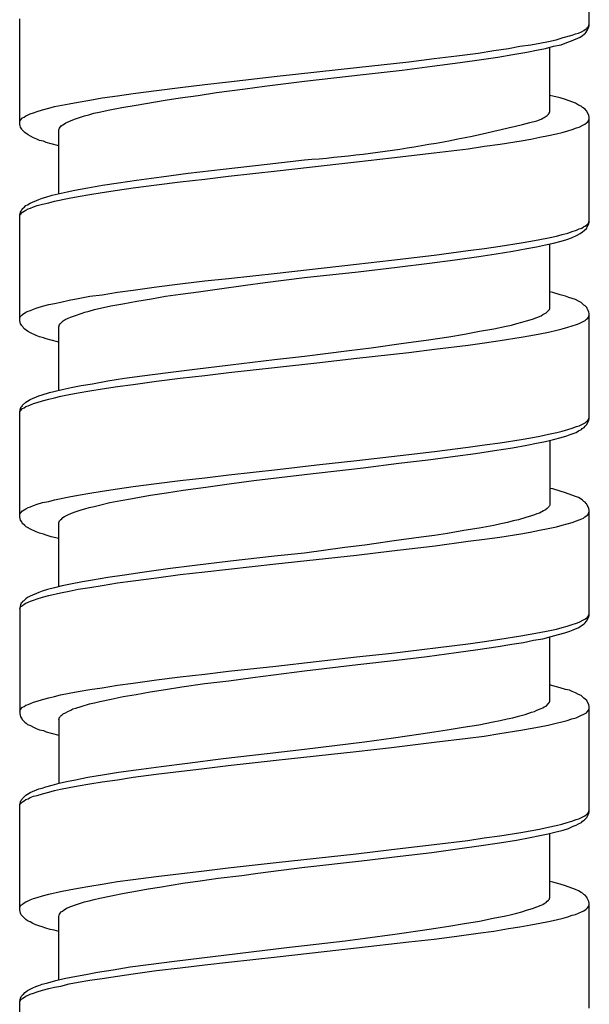
# Model space of a CAD drawing. Units: millimetres. Extents: x -392 to 500, y -142 to 1144.
# Drawn here: x -7 to 7, y 280 to 305 of the extents above; entities that cross this region are included whole.
import ezdxf

# ---------------------------------------------------------------- set-up
doc = ezdxf.new("R2010")
doc.units = ezdxf.units.MM
doc.header["$LTSCALE"] = 10

# ---------------------------------------------------------------- blocks, each defined once
blk = doc.blocks.new('1983.GL.ACT_V1')
for p, q in [((7.34, -811.24), (7.34, -808.573)), ((-7.16, -813.748), (-7.16, -811.071)), ((7.33, -811.229), (7.34, -811.208)), ((6.906, -811.483), (6.991, -811.452)), ((6.991, -811.452), (7.065, -811.431)), ((7.065, -811.431), (7.139, -811.399)), ((7.139, -811.399), (7.203, -811.367)), ((7.171, -811.494), (7.213, -811.462)), ((7.203, -811.367), (7.256, -811.325)), ((7.213, -811.462), (7.234, -811.441)), ((7.234, -811.441), (7.256, -811.409)), ((7.256, -811.325), (7.287, -811.303)), ((7.256, -811.409), (7.287, -811.367)), ((7.287, -811.367), (7.33, -811.282)), ((7.287, -811.303), (7.298, -811.282)), ((7.298, -811.282), (7.319, -811.261)), ((7.319, -811.261), (7.33, -811.229)), ((7.33, -811.282), (7.34, -811.24)), ((5.848, -811.727), (6.081, -811.685)), ((6.081, -811.685), (6.303, -811.642)), ((6.303, -811.642), (6.494, -811.6)), ((6.494, -811.6), (6.674, -811.547)), ((6.621, -811.727), (6.769, -811.674)), ((6.674, -811.547), (6.906, -811.483)), ((6.769, -811.674), (6.885, -811.632)), ((6.885, -811.632), (7.107, -811.536)), ((7.107, -811.536), (7.171, -811.494)), ((3.964, -812.013), (4.514, -811.939)), ((4.514, -811.939), (4.906, -811.875)), ((4.906, -811.875), (5.287, -811.822)), ((5.287, -811.822), (5.573, -811.769)), ((5.393, -811.981), (5.753, -811.917)), ((5.573, -811.769), (5.848, -811.727)), ((5.753, -811.917), (5.996, -811.864)), ((5.996, -811.864), (6.229, -811.822)), ((6.229, -811.822), (6.43, -811.769)), ((6.335, -813.431), (6.335, -811.79)), ((6.43, -811.769), (6.621, -811.727)), ((1.413, -812.309), (2.747, -812.161)), ((2.747, -812.161), (3.392, -812.076)), ((3.34, -812.277), (4.049, -812.182)), ((3.392, -812.076), (3.964, -812.013)), ((4.049, -812.182), (4.599, -812.108)), ((4.599, -812.108), (5.012, -812.044)), ((5.012, -812.044), (5.393, -811.981)), ((-0.608, -812.531), (1.413, -812.309)), ((1.583, -812.489), (2.577, -812.372)), ((2.577, -812.372), (3.34, -812.277)), ((-2.45, -812.743), (-1.847, -812.669)), ((-1.847, -812.669), (-0.608, -812.531)), ((-0.926, -812.785), (0.09, -812.658)), ((0.09, -812.658), (1.583, -812.489)), ((-4.673, -813.029), (-4.27, -812.965)), ((-4.27, -812.965), (-3.678, -812.891)), ((-3.678, -812.891), (-3.074, -812.817)), ((-3.074, -812.817), (-2.45, -812.743)), ((-2.619, -813.018), (-2.154, -812.944)), ((-2.154, -812.944), (-1.423, -812.849)), ((-1.423, -812.849), (-0.926, -812.785)), ((-5.9, -813.23), (-5.668, -813.187)), ((-5.668, -813.187), (-5.371, -813.135)), ((-5.371, -813.135), (-5.064, -813.082)), ((-5.064, -813.082), (-4.673, -813.029)), ((-4.196, -813.262), (-3.455, -813.135)), ((-3.455, -813.135), (-3.074, -813.082)), ((-3.074, -813.082), (-2.619, -813.018)), ((6.409, -813.039), (6.335, -813.018)), ((6.599, -813.082), (6.409, -813.039)), ((6.737, -813.124), (6.599, -813.082)), ((6.991, -813.219), (6.737, -813.124)), ((7.065, -813.262), (6.991, -813.219)), ((-6.895, -813.484), (-6.811, -813.463)), ((-6.811, -813.463), (-6.715, -813.431)), ((-6.715, -813.431), (-6.578, -813.389)), ((-6.578, -813.389), (-6.419, -813.346)), ((-6.419, -813.346), (-6.271, -813.304)), ((-6.271, -813.304), (-5.9, -813.23)), ((-5.276, -813.473), (-5.138, -813.441)), ((-5.138, -813.441), (-4.863, -813.389)), ((-4.863, -813.389), (-4.556, -813.325)), ((-4.556, -813.325), (-4.196, -813.262)), ((6.303, -813.494), (6.324, -813.463)), ((6.324, -813.452), (6.335, -813.431)), ((6.324, -813.463), (6.324, -813.452)), ((7.129, -813.293), (7.065, -813.262)), ((7.171, -813.325), (7.129, -813.293)), ((7.234, -813.367), (7.171, -813.325)), ((7.256, -813.399), (7.234, -813.367)), ((7.277, -813.42), (7.256, -813.399)), ((7.33, -813.526), (7.277, -813.42)), ((-7.16, -813.685), (-7.149, -813.653)), ((-7.149, -813.653), (-7.086, -813.59)), ((-7.086, -813.59), (-7.043, -813.568)), ((-7.043, -813.568), (-7.001, -813.537)), ((-7.001, -813.537), (-6.948, -813.516)), ((-6.948, -813.516), (-6.895, -813.484)), ((-6.017, -813.738), (-5.985, -813.717)), ((-5.985, -813.717), (-5.943, -813.695)), ((-5.943, -813.695), (-5.847, -813.653)), ((-5.847, -813.653), (-5.742, -813.611)), ((-5.742, -813.611), (-5.615, -813.568)), ((-5.615, -813.568), (-5.509, -813.537)), ((-5.509, -813.537), (-5.403, -813.516)), ((-5.403, -813.516), (-5.276, -813.473)), ((6.007, -813.664), (6.113, -813.621)), ((6.113, -813.621), (6.155, -813.6)), ((6.155, -813.6), (6.187, -813.579)), ((6.187, -813.579), (6.24, -813.547)), ((6.24, -813.547), (6.271, -813.526)), ((6.271, -813.526), (6.303, -813.494)), ((7.224, -813.748), (7.266, -813.717)), ((7.266, -813.717), (7.298, -813.695)), ((7.298, -813.695), (7.319, -813.664)), ((7.319, -813.664), (7.33, -813.632)), ((7.34, -813.568), (7.33, -813.526)), ((7.33, -813.632), (7.34, -813.611)), ((7.34, -816.246), (7.34, -813.568)), ((-7.149, -813.791), (-7.16, -813.748)), ((-7.139, -813.823), (-7.149, -813.791)), ((-7.107, -813.875), (-7.139, -813.823)), ((-7.096, -813.897), (-7.107, -813.875)), ((-7.033, -813.96), (-7.096, -813.897)), ((-6.948, -814.024), (-7.033, -813.96)), ((-6.165, -813.897), (-6.144, -813.854)), ((-6.165, -815.516), (-6.165, -813.897)), ((-6.144, -813.854), (-6.101, -813.791)), ((-6.101, -813.791), (-6.059, -813.77)), ((-6.059, -813.77), (-6.017, -813.738)), ((6.504, -813.992), (6.652, -813.96)), ((6.652, -813.96), (6.79, -813.918)), ((6.79, -813.918), (6.906, -813.886)), ((6.906, -813.886), (7.012, -813.844)), ((7.012, -813.844), (7.086, -813.823)), ((7.086, -813.823), (7.192, -813.77)), ((7.192, -813.77), (7.224, -813.748)), ((-6.885, -814.055), (-6.948, -814.024)), ((-6.811, -814.098), (-6.885, -814.055)), ((-6.726, -814.129), (-6.811, -814.098)), ((-6.652, -814.161), (-6.726, -814.129)), ((-6.557, -814.182), (-6.652, -814.161)), ((-6.482, -814.214), (-6.557, -814.182)), ((-6.355, -814.246), (-6.482, -814.214)), ((5.075, -814.256), (5.605, -814.172)), ((5.605, -814.172), (5.848, -814.129)), ((5.848, -814.129), (6.081, -814.077)), ((6.081, -814.077), (6.303, -814.034)), ((6.303, -814.034), (6.504, -813.992)), ((-6.165, -814.299), (-6.355, -814.246)), ((3.392, -814.479), (4.26, -814.373)), ((4.26, -814.373), (4.673, -814.309)), ((4.673, -814.309), (5.075, -814.256)), ((-0.862, -814.764), (0.09, -814.659)), ((-0.608, -814.934), (1.413, -814.712)), ((1.413, -814.712), (2.302, -814.606)), ((2.302, -814.606), (3.392, -814.479)), ((-2.873, -814.997), (-1.984, -814.891)), ((-1.984, -814.891), (-0.862, -814.764)), ((-1.847, -815.071), (-0.608, -814.934)), ((-4.641, -815.241), (-4.186, -815.177)), ((-4.186, -815.177), (-3.551, -815.093)), ((-3.678, -815.294), (-3.074, -815.22)), ((-3.551, -815.093), (-2.873, -814.997)), ((-3.074, -815.22), (-2.45, -815.146)), ((-2.45, -815.146), (-1.847, -815.071)), ((-6.334, -815.558), (-5.953, -815.474)), ((-5.953, -815.474), (-5.752, -815.431)), ((-5.752, -815.431), (-5.424, -815.368)), ((-5.424, -815.368), (-5.054, -815.304)), ((-5.064, -815.484), (-4.673, -815.431)), ((-5.054, -815.304), (-4.641, -815.241)), ((-4.673, -815.431), (-4.27, -815.368)), ((-4.27, -815.368), (-3.678, -815.294)), ((-6.895, -815.759), (-6.673, -815.664)), ((-6.673, -815.664), (-6.588, -815.632)), ((-6.588, -815.632), (-6.493, -815.611)), ((-6.493, -815.611), (-6.334, -815.558)), ((-6.419, -815.749), (-6.271, -815.706)), ((-6.271, -815.706), (-5.9, -815.632)), ((-5.9, -815.632), (-5.668, -815.59)), ((-5.668, -815.59), (-5.371, -815.537)), ((-5.371, -815.537), (-5.064, -815.484)), ((-7.139, -815.992), (-7.118, -815.95)), ((-7.118, -815.95), (-7.096, -815.918)), ((-7.096, -815.918), (-7.086, -815.897)), ((-7.086, -815.897), (-7.054, -815.876)), ((-7.086, -815.992), (-7.043, -815.96)), ((-7.054, -815.876), (-7.001, -815.823)), ((-7.043, -815.96), (-7.001, -815.939)), ((-7.001, -815.823), (-6.959, -815.802)), ((-7.001, -815.939), (-6.948, -815.908)), ((-6.959, -815.802), (-6.895, -815.759)), ((-6.948, -815.908), (-6.885, -815.886)), ((-6.885, -815.886), (-6.811, -815.855)), ((-6.811, -815.855), (-6.715, -815.823)), ((-6.715, -815.823), (-6.578, -815.781)), ((-6.578, -815.781), (-6.419, -815.749)), ((-7.16, -816.066), (-7.149, -816.024)), ((-7.16, -816.077), (-7.149, -816.056)), ((-7.16, -818.744), (-7.16, -816.066)), ((-7.149, -816.024), (-7.139, -815.992)), ((-7.149, -816.056), (-7.086, -815.992)), ((7.319, -816.267), (7.34, -816.204)), ((6.79, -816.521), (6.906, -816.479)), ((6.906, -816.479), (7.012, -816.447)), ((7.012, -816.447), (7.086, -816.416)), ((7.086, -816.416), (7.15, -816.394)), ((7.15, -816.394), (7.192, -816.363)), ((7.171, -816.49), (7.213, -816.458)), ((7.192, -816.363), (7.224, -816.342)), ((7.213, -816.458), (7.277, -816.394)), ((7.224, -816.342), (7.266, -816.32)), ((7.266, -816.32), (7.319, -816.267)), ((7.277, -816.394), (7.287, -816.363)), ((7.287, -816.363), (7.309, -816.32)), ((7.309, -816.32), (7.33, -816.289)), ((7.33, -816.289), (7.34, -816.246)), ((5.605, -816.765), (5.848, -816.723)), ((5.848, -816.723), (6.081, -816.68)), ((6.081, -816.68), (6.303, -816.638)), ((6.303, -816.638), (6.504, -816.596)), ((6.43, -816.775), (6.621, -816.723)), ((6.504, -816.596), (6.652, -816.553)), ((6.621, -816.723), (6.769, -816.68)), ((6.652, -816.553), (6.79, -816.521)), ((6.769, -816.68), (6.885, -816.638)), ((6.885, -816.638), (7.033, -816.574)), ((7.033, -816.574), (7.107, -816.532)), ((7.107, -816.532), (7.171, -816.49)), ((3.392, -817.082), (4.26, -816.966)), ((4.26, -816.966), (4.673, -816.913)), ((4.673, -816.913), (5.075, -816.85)), ((4.969, -817.051), (5.393, -816.977)), ((5.075, -816.85), (5.605, -816.765)), ((5.393, -816.977), (5.753, -816.913)), ((5.753, -816.913), (5.996, -816.871)), ((5.996, -816.871), (6.229, -816.818)), ((6.229, -816.818), (6.43, -816.775)), ((6.335, -818.437), (6.335, -816.797)), ((1.413, -817.315), (2.302, -817.209)), ((2.302, -817.209), (3.392, -817.082)), ((3.276, -817.284), (3.922, -817.199)), ((3.922, -817.199), (4.525, -817.114)), ((4.525, -817.114), (4.969, -817.051)), ((-0.608, -817.538), (1.413, -817.315)), ((1.456, -817.506), (2.45, -817.389)), ((2.45, -817.389), (3.276, -817.284)), ((-2.45, -817.739), (-1.847, -817.675)), ((-1.847, -817.675), (-0.608, -817.538)), ((-0.915, -817.781), (0.09, -817.654)), ((0.09, -817.654), (1.456, -817.506)), ((-4.673, -818.024), (-4.27, -817.971)), ((-4.27, -817.971), (-3.678, -817.887)), ((-3.678, -817.887), (-3.074, -817.813)), ((-3.074, -817.813), (-2.45, -817.739)), ((-2.609, -818.014), (-2.132, -817.95)), ((-2.132, -817.95), (-1.413, -817.844)), ((-1.413, -817.844), (-0.915, -817.781)), ((-6.112, -818.278), (-5.9, -818.225)), ((-5.9, -818.225), (-5.668, -818.183)), ((-5.668, -818.183), (-5.371, -818.13)), ((-5.371, -818.13), (-5.064, -818.088)), ((-5.064, -818.088), (-4.673, -818.024)), ((-4.175, -818.257), (-3.805, -818.194)), ((-3.805, -818.194), (-3.445, -818.13)), ((-3.445, -818.13), (-3.064, -818.077)), ((-3.064, -818.077), (-2.609, -818.014)), ((6.409, -818.035), (6.335, -818.014)), ((6.599, -818.088), (6.409, -818.035)), ((6.737, -818.13), (6.599, -818.088)), ((6.822, -818.162), (6.737, -818.13)), ((6.906, -818.183), (6.822, -818.162)), ((6.991, -818.215), (6.906, -818.183)), ((7.065, -818.257), (6.991, -818.215)), ((-6.885, -818.49), (-6.811, -818.458)), ((-6.811, -818.458), (-6.715, -818.427)), ((-6.715, -818.427), (-6.578, -818.384)), ((-6.578, -818.384), (-6.419, -818.342)), ((-6.419, -818.342), (-6.271, -818.31)), ((-6.271, -818.31), (-6.112, -818.278)), ((-5.392, -818.511), (-5.255, -818.469)), ((-5.255, -818.469), (-4.842, -818.374)), ((-4.842, -818.374), (-4.535, -818.321)), ((-4.535, -818.321), (-4.175, -818.257)), ((6.24, -818.554), (6.324, -818.469)), ((6.324, -818.469), (6.335, -818.437)), ((7.129, -818.289), (7.065, -818.257)), ((7.171, -818.321), (7.129, -818.289)), ((7.203, -818.352), (7.171, -818.321)), ((7.234, -818.374), (7.203, -818.352)), ((7.277, -818.416), (7.234, -818.374)), ((7.287, -818.437), (7.277, -818.416)), ((7.309, -818.49), (7.287, -818.437)), ((-7.16, -818.681), (-7.149, -818.659)), ((-7.149, -818.659), (-7.128, -818.628)), ((-7.128, -818.628), (-7.107, -818.607)), ((-7.107, -818.607), (-7.086, -818.596)), ((-7.086, -818.596), (-7.001, -818.532)), ((-7.001, -818.532), (-6.948, -818.511)), ((-6.948, -818.511), (-6.885, -818.49)), ((-6.049, -818.755), (-6.006, -818.723)), ((-6.006, -818.723), (-5.943, -818.691)), ((-5.943, -818.691), (-5.869, -818.659)), ((-5.869, -818.659), (-5.742, -818.617)), ((-5.742, -818.617), (-5.593, -818.564)), ((-5.593, -818.564), (-5.498, -818.532)), ((-5.498, -818.532), (-5.392, -818.511)), ((5.742, -818.755), (5.89, -818.712)), ((5.89, -818.712), (6.007, -818.67)), ((6.007, -818.67), (6.113, -818.628)), ((6.113, -818.628), (6.155, -818.596)), ((6.155, -818.596), (6.187, -818.575)), ((6.187, -818.575), (6.24, -818.554)), ((7.234, -818.744), (7.266, -818.712)), ((7.266, -818.712), (7.298, -818.691)), ((7.298, -818.691), (7.319, -818.659)), ((7.33, -818.532), (7.309, -818.49)), ((7.319, -818.659), (7.33, -818.638)), ((7.34, -818.564), (7.33, -818.532)), ((7.33, -818.638), (7.34, -818.607)), ((7.34, -821.242), (7.34, -818.564)), ((-7.139, -818.829), (-7.16, -818.744)), ((-7.107, -818.871), (-7.139, -818.829)), ((-7.096, -818.892), (-7.107, -818.871)), ((-7.075, -818.913), (-7.096, -818.892)), ((-7.054, -818.945), (-7.075, -818.913)), ((-7.033, -818.966), (-7.054, -818.945)), ((-6.991, -818.988), (-7.033, -818.966)), ((-6.165, -818.903), (-6.154, -818.882)), ((-6.165, -820.522), (-6.165, -818.903)), ((-6.154, -818.861), (-6.133, -818.829)), ((-6.154, -818.882), (-6.154, -818.861)), ((-6.133, -818.829), (-6.08, -818.776)), ((-6.08, -818.776), (-6.049, -818.755)), ((4.546, -819.019), (4.906, -818.956)), ((4.906, -818.956), (5.224, -818.892)), ((5.224, -818.892), (5.361, -818.861)), ((5.361, -818.861), (5.499, -818.818)), ((5.499, -818.818), (5.626, -818.786)), ((5.626, -818.786), (5.742, -818.755)), ((6.515, -818.988), (6.652, -818.956)), ((6.652, -818.956), (6.79, -818.913)), ((6.79, -818.913), (6.906, -818.882)), ((6.906, -818.882), (7.012, -818.85)), ((7.012, -818.85), (7.086, -818.818)), ((7.086, -818.818), (7.234, -818.744)), ((-6.959, -819.019), (-6.991, -818.988)), ((-6.885, -819.062), (-6.959, -819.019)), ((-6.737, -819.125), (-6.885, -819.062)), ((-6.652, -819.157), (-6.737, -819.125)), ((-6.557, -819.189), (-6.652, -819.157)), ((-6.482, -819.21), (-6.557, -819.189)), ((-6.355, -819.242), (-6.482, -819.21)), ((3.191, -819.242), (3.763, -819.157)), ((3.763, -819.157), (4.165, -819.093)), ((4.165, -819.093), (4.546, -819.019)), ((5.075, -819.252), (5.605, -819.167)), ((5.605, -819.167), (5.848, -819.125)), ((5.848, -819.125), (6.081, -819.083)), ((6.081, -819.083), (6.303, -819.04)), ((6.303, -819.04), (6.515, -818.988)), ((-6.165, -819.294), (-6.355, -819.242)), ((1.223, -819.506), (1.784, -819.443)), ((1.784, -819.443), (2.609, -819.326)), ((2.609, -819.326), (3.191, -819.242)), ((2.747, -819.559), (3.403, -819.474)), ((3.403, -819.474), (4.26, -819.369)), ((4.26, -819.369), (4.673, -819.316)), ((4.673, -819.316), (5.075, -819.252)), ((-0.672, -819.739), (0.09, -819.654)), ((0.09, -819.654), (1.223, -819.506)), ((0.408, -819.824), (1.424, -819.707)), ((1.424, -819.707), (2.747, -819.559)), ((-3.381, -820.067), (-2.704, -819.982)), ((-2.704, -819.982), (-1.794, -819.877)), ((-1.836, -820.067), (-0.598, -819.93)), ((-1.794, -819.877), (-0.672, -819.739)), ((-0.598, -819.93), (0.408, -819.824)), ((-4.916, -820.279), (-4.493, -820.215)), ((-4.493, -820.215), (-4.038, -820.152)), ((-4.038, -820.152), (-3.381, -820.067)), ((-3.678, -820.289), (-3.074, -820.215)), ((-3.074, -820.215), (-2.45, -820.141)), ((-2.45, -820.141), (-1.836, -820.067)), ((-6.08, -820.501), (-5.847, -820.448)), ((-5.847, -820.448), (-5.593, -820.395)), ((-5.593, -820.395), (-5.308, -820.353)), ((-5.371, -820.533), (-5.064, -820.48)), ((-5.308, -820.353), (-4.916, -820.279)), ((-5.064, -820.48), (-4.673, -820.427)), ((-4.673, -820.427), (-4.27, -820.374)), ((-4.27, -820.374), (-3.678, -820.289)), ((-6.895, -820.755), (-6.673, -820.66)), ((-6.673, -820.66), (-6.588, -820.639)), ((-6.588, -820.639), (-6.398, -820.575)), ((-6.419, -820.744), (-6.271, -820.713)), ((-6.398, -820.575), (-6.292, -820.554)), ((-6.292, -820.554), (-6.08, -820.501)), ((-6.271, -820.713), (-6.112, -820.67)), ((-6.112, -820.67), (-5.9, -820.628)), ((-5.9, -820.628), (-5.668, -820.586)), ((-5.668, -820.586), (-5.371, -820.533)), ((-7.16, -821.073), (-7.139, -820.988)), ((-7.149, -821.051), (-7.086, -820.988)), ((-7.139, -820.988), (-7.118, -820.946)), ((-7.118, -820.946), (-7.096, -820.924)), ((-7.096, -820.924), (-7.086, -820.903)), ((-7.086, -820.903), (-7.001, -820.819)), ((-7.086, -820.988), (-7.043, -820.967)), ((-7.043, -820.967), (-7.001, -820.935)), ((-7.001, -820.819), (-6.959, -820.797)), ((-7.001, -820.935), (-6.948, -820.914)), ((-6.959, -820.797), (-6.895, -820.755)), ((-6.948, -820.914), (-6.885, -820.893)), ((-6.885, -820.893), (-6.811, -820.861)), ((-6.811, -820.861), (-6.715, -820.829)), ((-6.715, -820.829), (-6.578, -820.787)), ((-6.578, -820.787), (-6.419, -820.744)), ((-7.16, -821.083), (-7.149, -821.051)), ((-7.16, -823.74), (-7.16, -821.073)), ((7.319, -821.263), (7.33, -821.231)), ((7.33, -821.231), (7.34, -821.21)), ((6.79, -821.517), (6.906, -821.485)), ((6.906, -821.485), (7.012, -821.443)), ((7.012, -821.443), (7.086, -821.422)), ((7.086, -821.422), (7.234, -821.348)), ((7.16, -821.496), (7.213, -821.464)), ((7.213, -821.464), (7.234, -821.432)), ((7.234, -821.348), (7.266, -821.316)), ((7.234, -821.432), (7.277, -821.39)), ((7.266, -821.316), (7.298, -821.295)), ((7.277, -821.39), (7.33, -821.284)), ((7.298, -821.295), (7.319, -821.263)), ((7.33, -821.284), (7.34, -821.242)), ((5.605, -821.771), (5.848, -821.729)), ((5.848, -821.729), (6.081, -821.686)), ((6.081, -821.686), (6.303, -821.634)), ((6.303, -821.634), (6.515, -821.591)), ((6.43, -821.771), (6.621, -821.718)), ((6.515, -821.591), (6.652, -821.559)), ((6.621, -821.718), (6.769, -821.676)), ((6.652, -821.559), (6.79, -821.517)), ((6.769, -821.676), (6.853, -821.644)), ((6.853, -821.644), (6.928, -821.623)), ((6.928, -821.623), (7.002, -821.591)), ((7.002, -821.591), (7.065, -821.549)), ((7.065, -821.549), (7.139, -821.517)), ((7.139, -821.517), (7.16, -821.496)), ((3.403, -822.078), (4.26, -821.972)), ((4.26, -821.972), (4.673, -821.909)), ((4.673, -821.909), (5.075, -821.856)), ((4.927, -822.057), (5.382, -821.983)), ((5.075, -821.856), (5.605, -821.771)), ((5.382, -821.983), (5.753, -821.919)), ((5.753, -821.919), (5.996, -821.866)), ((5.996, -821.866), (6.229, -821.824)), ((6.229, -821.824), (6.43, -821.771)), ((6.335, -821.792), (6.335, -823.443)), ((1.424, -822.311), (2.747, -822.152)), ((2.747, -822.152), (3.403, -822.078)), ((3.234, -822.29), (3.922, -822.195)), ((3.922, -822.195), (4.44, -822.131)), ((4.44, -822.131), (4.927, -822.057)), ((-0.598, -822.533), (0.408, -822.417)), ((0.09, -822.66), (1.583, -822.491)), ((0.408, -822.417), (1.424, -822.311)), ((1.583, -822.491), (2.493, -822.374)), ((2.493, -822.374), (3.234, -822.29)), ((-2.45, -822.745), (-1.836, -822.671)), ((-1.836, -822.671), (-0.598, -822.533)), ((-1.201, -822.819), (0.09, -822.66)), ((-4.673, -823.031), (-4.27, -822.967)), ((-4.27, -822.967), (-3.678, -822.893)), ((-3.678, -822.893), (-3.074, -822.819)), ((-3.074, -822.819), (-2.45, -822.745)), ((-3, -823.062), (-2.418, -822.988)), ((-2.418, -822.988), (-1.825, -822.904)), ((-1.825, -822.904), (-1.201, -822.819)), ((-6.271, -823.306), (-5.9, -823.232)), ((-5.9, -823.232), (-5.668, -823.189)), ((-5.668, -823.189), (-5.371, -823.136)), ((-5.371, -823.136), (-5.064, -823.084)), ((-5.064, -823.084), (-4.673, -823.031)), ((-4.292, -823.274), (-4.069, -823.232)), ((-4.069, -823.232), (-3.826, -823.189)), ((-3.826, -823.189), (-3.424, -823.126)), ((-3.424, -823.126), (-3, -823.062)), ((6.409, -823.031), (6.335, -823.02)), ((6.599, -823.084), (6.409, -823.031)), ((6.737, -823.126), (6.599, -823.084)), ((6.991, -823.221), (6.737, -823.126)), ((7.065, -823.253), (6.991, -823.221)), ((-6.948, -823.507), (-6.885, -823.486)), ((-6.885, -823.486), (-6.811, -823.454)), ((-6.811, -823.454), (-6.715, -823.422)), ((-6.715, -823.422), (-6.578, -823.38)), ((-6.578, -823.38), (-6.419, -823.348)), ((-6.419, -823.348), (-6.271, -823.306)), ((-5.392, -823.507), (-5.265, -823.475)), ((-5.265, -823.475), (-5.128, -823.443)), ((-5.128, -823.443), (-4.863, -823.38)), ((-4.863, -823.38), (-4.588, -823.327)), ((-4.588, -823.327), (-4.292, -823.274)), ((6.314, -823.475), (6.303, -823.496)), ((6.324, -823.465), (6.314, -823.475)), ((6.335, -823.443), (6.324, -823.465)), ((7.129, -823.295), (7.065, -823.253)), ((7.171, -823.316), (7.129, -823.295)), ((7.203, -823.348), (7.171, -823.316)), ((7.234, -823.369), (7.203, -823.348)), ((7.256, -823.401), (7.234, -823.369)), ((7.277, -823.422), (7.256, -823.401)), ((7.33, -823.528), (7.277, -823.422)), ((-7.16, -823.676), (-7.149, -823.655)), ((-7.139, -823.824), (-7.16, -823.74)), ((-7.149, -823.655), (-7.086, -823.592)), ((-7.086, -823.592), (-7.043, -823.56)), ((-7.043, -823.56), (-7.001, -823.539)), ((-7.001, -823.539), (-6.948, -823.507)), ((-6.059, -823.761), (-6.017, -823.729)), ((-6.017, -823.729), (-5.932, -823.687)), ((-5.932, -823.687), (-5.837, -823.645)), ((-5.837, -823.645), (-5.72, -823.602)), ((-5.72, -823.602), (-5.593, -823.56)), ((-5.593, -823.56), (-5.498, -823.539)), ((-5.498, -823.539), (-5.392, -823.507)), ((5.869, -823.719), (5.721, -823.761)), ((5.943, -823.687), (5.869, -823.719)), ((6.007, -823.666), (5.943, -823.687)), ((6.07, -823.645), (6.007, -823.666)), ((6.176, -823.592), (6.07, -823.645)), ((6.229, -823.56), (6.176, -823.592)), ((6.271, -823.528), (6.229, -823.56)), ((6.303, -823.496), (6.271, -823.528)), ((7.192, -823.772), (7.224, -823.74)), ((7.224, -823.74), (7.266, -823.719)), ((7.266, -823.719), (7.298, -823.697)), ((7.298, -823.697), (7.319, -823.666)), ((7.319, -823.666), (7.34, -823.602)), ((7.34, -823.57), (7.33, -823.528)), ((7.34, -826.248), (7.34, -823.57)), ((-7.107, -823.867), (-7.139, -823.824)), ((-7.096, -823.899), (-7.107, -823.867)), ((-7.033, -823.962), (-7.096, -823.899)), ((-6.991, -823.994), (-7.033, -823.962)), ((-6.959, -824.015), (-6.991, -823.994)), ((-6.165, -823.888), (-6.154, -823.877)), ((-6.165, -825.518), (-6.165, -823.888)), ((-6.154, -823.867), (-6.144, -823.846)), ((-6.154, -823.877), (-6.154, -823.867)), ((-6.144, -823.846), (-6.123, -823.814)), ((-6.123, -823.814), (-6.091, -823.793)), ((-6.091, -823.793), (-6.059, -823.761)), ((4.906, -823.962), (4.536, -824.026)), ((5.086, -823.92), (4.906, -823.962)), ((5.255, -823.888), (5.086, -823.92)), ((5.403, -823.846), (5.255, -823.888)), ((5.541, -823.814), (5.403, -823.846)), ((5.721, -823.761), (5.541, -823.814)), ((6.292, -824.036), (6.504, -823.994)), ((6.504, -823.994), (6.652, -823.951)), ((6.652, -823.951), (6.906, -823.888)), ((6.906, -823.888), (7.012, -823.846)), ((7.012, -823.846), (7.086, -823.814)), ((7.086, -823.814), (7.15, -823.793)), ((7.15, -823.793), (7.192, -823.772)), ((-6.885, -824.057), (-6.959, -824.015)), ((-6.737, -824.121), (-6.885, -824.057)), ((-6.652, -824.153), (-6.737, -824.121)), ((-6.557, -824.184), (-6.652, -824.153)), ((-6.482, -824.205), (-6.557, -824.184)), ((-6.355, -824.248), (-6.482, -824.205)), ((3.403, -824.216), (3.064, -824.258)), ((3.731, -824.163), (3.403, -824.216)), ((4.144, -824.089), (3.731, -824.163)), ((4.536, -824.026), (4.144, -824.089)), ((5.065, -824.258), (5.594, -824.174)), ((5.594, -824.174), (5.837, -824.131)), ((5.837, -824.131), (6.07, -824.078)), ((6.07, -824.078), (6.292, -824.036)), ((-6.165, -824.29), (-6.355, -824.248)), ((1.625, -824.46), (1.117, -824.523)), ((2.376, -824.354), (1.625, -824.46)), ((2.313, -824.608), (3.414, -824.481)), ((3.064, -824.258), (2.376, -824.354)), ((3.414, -824.481), (4.26, -824.364)), ((4.26, -824.364), (4.673, -824.311)), ((4.673, -824.311), (5.065, -824.258)), ((-0.672, -824.745), (-1.794, -824.872)), ((0.09, -824.661), (-0.672, -824.745)), ((-0.64, -824.936), (1.413, -824.714)), ((1.117, -824.523), (0.09, -824.661)), ((1.413, -824.714), (2.313, -824.608)), ((-2.704, -824.978), (-3.392, -825.063)), ((-1.794, -824.872), (-2.704, -824.978)), ((-1.847, -825.073), (-0.64, -824.936)), ((-4.493, -825.222), (-4.916, -825.285)), ((-4.038, -825.158), (-4.493, -825.222)), ((-3.392, -825.063), (-4.038, -825.158)), ((-3.678, -825.296), (-3.074, -825.211)), ((-3.074, -825.211), (-2.45, -825.137)), ((-2.45, -825.137), (-1.847, -825.073)), ((-6.08, -825.497), (-6.271, -825.55)), ((-5.869, -825.454), (-6.08, -825.497)), ((-5.562, -825.391), (-5.869, -825.454)), ((-5.308, -825.349), (-5.562, -825.391)), ((-5.371, -825.539), (-5.064, -825.486)), ((-4.916, -825.285), (-5.308, -825.349)), ((-5.064, -825.486), (-4.673, -825.423)), ((-4.673, -825.423), (-4.27, -825.37)), ((-4.27, -825.37), (-3.678, -825.296)), ((-6.673, -825.666), (-6.895, -825.761)), ((-6.588, -825.634), (-6.673, -825.666)), ((-6.451, -825.592), (-6.588, -825.634)), ((-6.578, -825.783), (-6.419, -825.74)), ((-6.271, -825.55), (-6.451, -825.592)), ((-6.419, -825.74), (-6.123, -825.677)), ((-6.123, -825.677), (-5.9, -825.634)), ((-5.9, -825.634), (-5.668, -825.581)), ((-5.668, -825.581), (-5.371, -825.539)), ((-7.139, -825.984), (-7.16, -826.068)), ((-7.118, -825.941), (-7.139, -825.984)), ((-7.096, -825.92), (-7.118, -825.941)), ((-7.107, -826.015), (-7.086, -825.994)), ((-7.086, -825.899), (-7.096, -825.92)), ((-7.054, -825.878), (-7.086, -825.899)), ((-7.086, -825.994), (-7.043, -825.962)), ((-7.001, -825.825), (-7.054, -825.878)), ((-7.043, -825.962), (-7.001, -825.941)), ((-6.959, -825.793), (-7.001, -825.825)), ((-7.001, -825.941), (-6.948, -825.91)), ((-6.895, -825.761), (-6.959, -825.793)), ((-6.948, -825.91), (-6.885, -825.888)), ((-6.885, -825.888), (-6.811, -825.857)), ((-6.811, -825.857), (-6.715, -825.825)), ((-6.715, -825.825), (-6.578, -825.783)), ((-7.16, -826.079), (-7.149, -826.058)), ((-7.16, -826.068), (-7.16, -828.746)), ((-7.149, -826.058), (-7.128, -826.026)), ((-7.128, -826.026), (-7.107, -826.015)), ((7.319, -826.259), (7.33, -826.238)), ((7.33, -826.238), (7.34, -826.206)), ((7.33, -826.28), (7.34, -826.248)), ((6.779, -826.523), (6.906, -826.481)), ((6.906, -826.481), (7.012, -826.449)), ((7.012, -826.449), (7.086, -826.418)), ((7.076, -826.555), (7.171, -826.492)), ((7.086, -826.418), (7.192, -826.365)), ((7.171, -826.492), (7.213, -826.46)), ((7.192, -826.365), (7.224, -826.343)), ((7.213, -826.46), (7.234, -826.439)), ((7.224, -826.343), (7.266, -826.322)), ((7.234, -826.439), (7.256, -826.407)), ((7.256, -826.407), (7.277, -826.386)), ((7.266, -826.322), (7.298, -826.291)), ((7.277, -826.386), (7.33, -826.28)), ((7.298, -826.291), (7.319, -826.259)), ((5.594, -826.767), (5.837, -826.725)), ((5.837, -826.725), (6.07, -826.682)), ((6.07, -826.682), (6.292, -826.64)), ((6.292, -826.64), (6.504, -826.597)), ((6.367, -826.788), (6.557, -826.735)), ((6.504, -826.597), (6.652, -826.555)), ((6.557, -826.735), (6.716, -826.693)), ((6.652, -826.555), (6.779, -826.523)), ((6.716, -826.693), (6.843, -826.65)), ((6.843, -826.65), (6.928, -826.619)), ((6.928, -826.619), (7.076, -826.555)), ((2.313, -827.211), (4.26, -826.968)), ((4.26, -826.968), (4.673, -826.915)), ((4.673, -826.915), (5.065, -826.852)), ((5.022, -827.042), (5.372, -826.979)), ((5.065, -826.852), (5.594, -826.767)), ((5.372, -826.979), (5.668, -826.936)), ((5.668, -826.936), (5.922, -826.883)), ((5.922, -826.883), (6.155, -826.841)), ((6.155, -826.841), (6.367, -826.788)), ((6.335, -828.439), (6.335, -826.799)), ((1.413, -827.307), (2.313, -827.211)), ((3.213, -827.296), (3.953, -827.19)), ((3.953, -827.19), (4.504, -827.116)), ((4.504, -827.116), (5.022, -827.042)), ((-0.64, -827.539), (1.413, -827.307)), ((0.09, -827.656), (1.445, -827.497)), ((1.445, -827.497), (2.429, -827.391)), ((2.429, -827.391), (3.213, -827.296)), ((-3.074, -827.815), (-2.45, -827.741)), ((-2.45, -827.741), (-1.847, -827.666)), ((-1.847, -827.666), (-0.64, -827.539)), ((-1.222, -827.825), (0.09, -827.656)), ((-4.673, -828.026), (-4.27, -827.973)), ((-4.27, -827.973), (-3.678, -827.889)), ((-3.678, -827.889), (-3.074, -827.815)), ((-3.032, -828.069), (-2.45, -827.984)), ((-2.45, -827.984), (-1.836, -827.91)), ((-1.836, -827.91), (-1.222, -827.825)), ((-6.123, -828.27), (-5.9, -828.227)), ((-5.9, -828.227), (-5.668, -828.185)), ((-5.668, -828.185), (-5.371, -828.132)), ((-5.371, -828.132), (-5.064, -828.09)), ((-5.064, -828.09), (-4.673, -828.026)), ((-4.196, -828.259), (-3.836, -828.196)), ((-3.836, -828.196), (-3.445, -828.132)), ((-3.445, -828.132), (-3.032, -828.069)), ((6.409, -828.037), (6.335, -828.016)), ((6.599, -828.09), (6.409, -828.037)), ((6.737, -828.132), (6.599, -828.09)), ((6.832, -828.153), (6.737, -828.132)), ((6.906, -828.185), (6.832, -828.153)), ((6.991, -828.217), (6.906, -828.185)), ((7.065, -828.259), (6.991, -828.217)), ((-6.948, -828.513), (-6.885, -828.492)), ((-6.885, -828.492), (-6.811, -828.46)), ((-6.811, -828.46), (-6.715, -828.429)), ((-6.715, -828.429), (-6.578, -828.386)), ((-6.578, -828.386), (-6.419, -828.344)), ((-6.419, -828.344), (-6.271, -828.312)), ((-6.271, -828.312), (-6.123, -828.27)), ((-5.593, -828.566), (-5.382, -828.503)), ((-5.382, -828.503), (-5.255, -828.471)), ((-5.255, -828.471), (-5.117, -828.439)), ((-5.117, -828.439), (-4.831, -828.376)), ((-4.831, -828.376), (-4.524, -828.312)), ((-4.524, -828.312), (-4.196, -828.259)), ((6.24, -828.556), (6.303, -828.492)), ((6.303, -828.492), (6.324, -828.46)), ((6.324, -828.45), (6.335, -828.439)), ((6.324, -828.46), (6.324, -828.45)), ((7.129, -828.291), (7.065, -828.259)), ((7.171, -828.323), (7.129, -828.291)), ((7.203, -828.354), (7.171, -828.323)), ((7.234, -828.376), (7.203, -828.354)), ((7.277, -828.418), (7.234, -828.376)), ((7.33, -828.524), (7.277, -828.418)), ((-7.16, -828.683), (-7.149, -828.651)), ((-7.16, -828.746), (-7.139, -828.831)), ((-7.149, -828.651), (-7.086, -828.587)), ((-7.086, -828.587), (-7.043, -828.566)), ((-7.043, -828.566), (-7.001, -828.534)), ((-7.001, -828.534), (-6.948, -828.513)), ((-6.049, -828.757), (-5.996, -828.725)), ((-5.996, -828.725), (-5.932, -828.693)), ((-5.932, -828.693), (-5.858, -828.661)), ((-5.858, -828.661), (-5.805, -828.63)), ((-5.805, -828.63), (-5.731, -828.608)), ((-5.731, -828.608), (-5.593, -828.566)), ((5.71, -828.767), (5.869, -828.714)), ((5.869, -828.714), (5.943, -828.693)), ((5.943, -828.693), (6.007, -828.661)), ((6.007, -828.661), (6.113, -828.619)), ((6.113, -828.619), (6.155, -828.598)), ((6.155, -828.598), (6.187, -828.577)), ((6.187, -828.577), (6.24, -828.556)), ((7.076, -828.82), (7.266, -828.725)), ((7.266, -828.725), (7.298, -828.693)), ((7.298, -828.693), (7.319, -828.661)), ((7.319, -828.661), (7.33, -828.64)), ((7.34, -828.566), (7.33, -828.524)), ((7.33, -828.64), (7.34, -828.608)), ((7.34, -831.244), (7.34, -828.566)), ((-7.139, -828.831), (-7.107, -828.873)), ((-7.107, -828.873), (-7.096, -828.894)), ((-7.096, -828.894), (-7.054, -828.937)), ((-7.054, -828.937), (-7.033, -828.968)), ((-7.033, -828.968), (-6.991, -828.989)), ((-6.991, -828.989), (-6.959, -829.021)), ((-6.165, -828.905), (-6.154, -828.884)), ((-6.165, -828.905), (-6.165, -830.525)), ((-6.154, -828.852), (-6.133, -828.831)), ((-6.154, -828.884), (-6.154, -828.852)), ((-6.133, -828.831), (-6.123, -828.81)), ((-6.123, -828.81), (-6.101, -828.799)), ((-6.101, -828.799), (-6.08, -828.778)), ((-6.08, -828.778), (-6.049, -828.757)), ((4.525, -829.032), (4.895, -828.958)), ((4.895, -828.958), (5.075, -828.926)), ((5.075, -828.926), (5.245, -828.884)), ((5.245, -828.884), (5.393, -828.852)), ((5.393, -828.852), (5.541, -828.81)), ((5.541, -828.81), (5.71, -828.767)), ((6.292, -829.042), (6.494, -828.989)), ((6.494, -828.989), (6.642, -828.958)), ((6.642, -828.958), (6.779, -828.926)), ((6.779, -828.926), (6.896, -828.884)), ((6.896, -828.884), (7.002, -828.852)), ((7.002, -828.852), (7.076, -828.82)), ((-6.959, -829.021), (-6.885, -829.053)), ((-6.885, -829.053), (-6.811, -829.095)), ((-6.811, -829.095), (-6.737, -829.127)), ((-6.737, -829.127), (-6.652, -829.159)), ((-6.652, -829.159), (-6.557, -829.18)), ((-6.557, -829.18), (-6.482, -829.212)), ((-6.482, -829.212), (-6.355, -829.244)), ((-6.355, -829.244), (-6.165, -829.296)), ((3.054, -829.265), (3.392, -829.212)), ((3.392, -829.212), (3.721, -829.159)), ((3.721, -829.159), (4.133, -829.095)), ((4.133, -829.095), (4.525, -829.032)), ((4.663, -829.318), (5.065, -829.254)), ((5.065, -829.254), (5.594, -829.169)), ((5.594, -829.169), (5.837, -829.127)), ((5.837, -829.127), (6.07, -829.085)), ((6.07, -829.085), (6.292, -829.042)), ((0.09, -829.656), (1.614, -829.466)), ((1.614, -829.466), (2.355, -829.36)), ((2.302, -829.614), (3.392, -829.476)), ((2.355, -829.36), (3.054, -829.265)), ((3.392, -829.476), (4.25, -829.371)), ((4.25, -829.371), (4.663, -829.318)), ((-0.862, -829.762), (0.09, -829.656)), ((-0.629, -829.931), (1.403, -829.709)), ((1.403, -829.709), (2.302, -829.614)), ((-3.561, -830.09), (-2.884, -830.006)), ((-2.884, -830.006), (-1.984, -829.889)), ((-1.984, -829.889), (-0.862, -829.762)), ((-1.857, -830.069), (-0.629, -829.931)), ((-5.054, -830.302), (-4.641, -830.238)), ((-4.641, -830.238), (-4.196, -830.175)), ((-4.196, -830.175), (-3.561, -830.09)), ((-3.688, -830.291), (-2.461, -830.143)), ((-2.461, -830.143), (-1.857, -830.069)), ((-6.154, -830.514), (-5.964, -830.471)), ((-5.964, -830.471), (-5.742, -830.429)), ((-5.742, -830.429), (-5.424, -830.365)), ((-5.424, -830.365), (-5.054, -830.302)), ((-5.371, -830.535), (-5.064, -830.482)), ((-5.064, -830.482), (-4.673, -830.429)), ((-4.673, -830.429), (-4.27, -830.365)), ((-4.27, -830.365), (-3.688, -830.291)), ((-6.959, -830.799), (-6.895, -830.757)), ((-6.895, -830.757), (-6.673, -830.662)), ((-6.673, -830.662), (-6.588, -830.641)), ((-6.588, -830.641), (-6.493, -830.609)), ((-6.578, -830.789), (-6.419, -830.746)), ((-6.493, -830.609), (-6.334, -830.567)), ((-6.419, -830.746), (-6.271, -830.704)), ((-6.334, -830.567), (-6.154, -830.514)), ((-6.271, -830.704), (-6.123, -830.672)), ((-6.123, -830.672), (-5.9, -830.63)), ((-5.9, -830.63), (-5.668, -830.588)), ((-5.668, -830.588), (-5.371, -830.535)), ((-7.149, -831.032), (-7.139, -830.99)), ((-7.149, -831.053), (-7.086, -830.99)), ((-7.139, -830.99), (-7.118, -830.948)), ((-7.118, -830.948), (-7.096, -830.926)), ((-7.096, -830.926), (-7.086, -830.905)), ((-7.086, -830.905), (-7.001, -830.821)), ((-7.086, -830.99), (-7.043, -830.969)), ((-7.043, -830.969), (-7.001, -830.937)), ((-7.001, -830.821), (-6.959, -830.799)), ((-7.001, -830.937), (-6.948, -830.916)), ((-6.948, -830.916), (-6.895, -830.884)), ((-6.895, -830.884), (-6.811, -830.852)), ((-6.811, -830.852), (-6.715, -830.831)), ((-6.715, -830.831), (-6.578, -830.789)), ((-7.16, -831.064), (-7.149, -831.032)), ((-7.16, -831.085), (-7.149, -831.053)), ((-7.16, -833.742), (-7.16, -831.064)), ((7.319, -831.265), (7.34, -831.202)), ((7.33, -831.286), (7.34, -831.244)), ((6.779, -831.519), (6.896, -831.487)), ((6.896, -831.487), (7.002, -831.445)), ((7.002, -831.445), (7.076, -831.424)), ((7.076, -831.424), (7.224, -831.35)), ((7.139, -831.519), (7.171, -831.487)), ((7.171, -831.487), (7.213, -831.456)), ((7.213, -831.456), (7.277, -831.392)), ((7.224, -831.35), (7.266, -831.318)), ((7.266, -831.318), (7.298, -831.297)), ((7.277, -831.392), (7.33, -831.286)), ((7.298, -831.297), (7.319, -831.265)), ((5.594, -831.773), (5.837, -831.731)), ((5.837, -831.731), (6.07, -831.688)), ((6.07, -831.688), (6.292, -831.636)), ((6.292, -831.636), (6.494, -831.593)), ((6.292, -831.805), (6.494, -831.752)), ((6.494, -831.593), (6.642, -831.561)), ((6.494, -831.752), (6.674, -831.71)), ((6.642, -831.561), (6.779, -831.519)), ((6.674, -831.71), (6.811, -831.667)), ((6.811, -831.667), (6.928, -831.614)), ((6.928, -831.614), (7.002, -831.583)), ((7.002, -831.583), (7.065, -831.551)), ((7.065, -831.551), (7.139, -831.519)), ((3.392, -832.08), (4.25, -831.974)), ((4.25, -831.974), (4.663, -831.911)), ((4.663, -831.911), (5.065, -831.858)), ((5.054, -832.038), (5.488, -831.964)), ((5.065, -831.858), (5.594, -831.773)), ((5.488, -831.964), (5.837, -831.9)), ((5.837, -831.9), (6.081, -831.847)), ((6.081, -831.847), (6.292, -831.805)), ((6.335, -833.435), (6.335, -831.794)), ((1.403, -832.313), (2.302, -832.207)), ((2.302, -832.207), (3.392, -832.08)), ((3.329, -832.281), (3.985, -832.186)), ((3.985, -832.186), (4.588, -832.101)), ((4.588, -832.101), (5.054, -832.038)), ((-0.629, -832.535), (1.403, -832.313)), ((0.101, -832.652), (1.54, -832.493)), ((1.54, -832.493), (2.525, -832.376)), ((2.525, -832.376), (3.329, -832.281)), ((-3.688, -832.895), (-2.461, -832.747)), ((-2.461, -832.747), (-1.857, -832.673)), ((-1.857, -832.673), (-0.629, -832.535)), ((-1.095, -832.81), (0.09, -832.652)), ((-4.673, -833.022), (-4.27, -832.969)), ((-4.27, -832.969), (-3.688, -832.895)), ((-3.011, -833.064), (-2.566, -833.001)), ((-2.566, -833.001), (-2.111, -832.937)), ((-2.111, -832.937), (-1.508, -832.863)), ((-1.508, -832.863), (-1.095, -832.81)), ((-6.123, -833.276), (-5.9, -833.234)), ((-5.9, -833.234), (-5.668, -833.191)), ((-5.668, -833.191), (-5.371, -833.138)), ((-5.371, -833.138), (-5.064, -833.086)), ((-5.064, -833.086), (-4.673, -833.022)), ((-4.503, -833.318), (-4.165, -833.255)), ((-4.165, -833.255), (-3.889, -833.202)), ((-3.889, -833.202), (-3.604, -833.16)), ((-3.604, -833.16), (-3.011, -833.064)), ((6.409, -833.033), (6.335, -833.022)), ((6.599, -833.086), (6.409, -833.033)), ((6.737, -833.128), (6.599, -833.086)), ((6.991, -833.223), (6.737, -833.128)), ((7.065, -833.255), (6.991, -833.223)), ((7.129, -833.297), (7.065, -833.255)), ((-7.001, -833.541), (-6.948, -833.509)), ((-6.948, -833.509), (-6.895, -833.488)), ((-6.895, -833.488), (-6.811, -833.456)), ((-6.811, -833.456), (-6.715, -833.424)), ((-6.715, -833.424), (-6.578, -833.382)), ((-6.578, -833.382), (-6.419, -833.34)), ((-6.419, -833.34), (-6.123, -833.276)), ((-5.509, -833.541), (-5.392, -833.509)), ((-5.392, -833.509), (-5.265, -833.477)), ((-5.265, -833.477), (-5.117, -833.445)), ((-5.117, -833.445), (-4.831, -833.382)), ((-4.831, -833.382), (-4.503, -833.318)), ((6.271, -833.519), (6.303, -833.498)), ((6.303, -833.498), (6.324, -833.467)), ((6.324, -833.445), (6.335, -833.435)), ((6.324, -833.467), (6.324, -833.445)), ((7.171, -833.318), (7.129, -833.297)), ((7.203, -833.35), (7.171, -833.318)), ((7.234, -833.371), (7.203, -833.35)), ((7.277, -833.414), (7.234, -833.371)), ((7.287, -833.445), (7.277, -833.414)), ((7.33, -833.53), (7.287, -833.445)), ((-7.16, -833.678), (-7.149, -833.657)), ((-7.139, -833.826), (-7.16, -833.742)), ((-7.149, -833.657), (-7.128, -833.625)), ((-7.128, -833.625), (-7.107, -833.615)), ((-7.107, -833.615), (-7.086, -833.594)), ((-7.086, -833.594), (-7.043, -833.562)), ((-7.043, -833.562), (-7.001, -833.541)), ((-6.07, -833.774), (-6.027, -833.742)), ((-6.027, -833.742), (-5.964, -833.699)), ((-5.964, -833.699), (-5.858, -833.657)), ((-5.858, -833.657), (-5.742, -833.615)), ((-5.742, -833.615), (-5.615, -833.572)), ((-5.615, -833.572), (-5.509, -833.541)), ((5.626, -833.795), (5.742, -833.752)), ((5.742, -833.752), (5.89, -833.71)), ((5.89, -833.71), (6.007, -833.668)), ((6.007, -833.668), (6.113, -833.625)), ((6.113, -833.625), (6.155, -833.604)), ((6.155, -833.604), (6.187, -833.583)), ((6.187, -833.583), (6.24, -833.551)), ((6.24, -833.551), (6.271, -833.519)), ((7.139, -833.795), (7.203, -833.763)), ((7.203, -833.763), (7.256, -833.721)), ((7.256, -833.721), (7.287, -833.699)), ((7.287, -833.699), (7.298, -833.689)), ((7.298, -833.689), (7.319, -833.657)), ((7.319, -833.657), (7.33, -833.636)), ((7.34, -833.572), (7.33, -833.53)), ((7.33, -833.636), (7.34, -833.604)), ((7.34, -836.24), (7.34, -833.572)), ((-7.118, -833.869), (-7.139, -833.826)), ((-7.054, -833.932), (-7.118, -833.869)), ((-7.033, -833.964), (-7.054, -833.932)), ((-7.001, -833.985), (-7.033, -833.964)), ((-6.959, -834.017), (-7.001, -833.985)), ((-6.165, -833.911), (-6.154, -833.879)), ((-6.165, -835.52), (-6.165, -833.911)), ((-6.154, -833.879), (-6.144, -833.848)), ((-6.144, -833.848), (-6.133, -833.826)), ((-6.133, -833.826), (-6.101, -833.795)), ((-6.101, -833.795), (-6.07, -833.774)), ((4.546, -834.028), (4.895, -833.953)), ((4.895, -833.953), (5.213, -833.89)), ((5.213, -833.89), (5.361, -833.858)), ((5.361, -833.858), (5.499, -833.826)), ((5.499, -833.826), (5.626, -833.795)), ((6.303, -834.038), (6.494, -833.996)), ((6.494, -833.996), (6.674, -833.953)), ((6.674, -833.953), (6.79, -833.922)), ((6.79, -833.922), (6.906, -833.879)), ((6.906, -833.879), (6.991, -833.858)), ((6.991, -833.858), (7.139, -833.795)), ((-6.895, -834.049), (-6.959, -834.017)), ((-6.821, -834.091), (-6.895, -834.049)), ((-6.747, -834.123), (-6.821, -834.091)), ((-6.673, -834.144), (-6.747, -834.123)), ((-6.588, -834.176), (-6.673, -834.144)), ((-6.493, -834.207), (-6.588, -834.176)), ((-6.387, -834.239), (-6.493, -834.207)), ((-6.281, -834.26), (-6.387, -834.239)), ((-6.165, -834.292), (-6.281, -834.26)), ((2.387, -834.356), (3.096, -834.26)), ((3.096, -834.26), (3.435, -834.207)), ((3.435, -834.207), (3.763, -834.155)), ((3.763, -834.155), (4.165, -834.091)), ((4.165, -834.091), (4.546, -834.028)), ((4.906, -834.282), (5.287, -834.218)), ((5.287, -834.218), (5.573, -834.176)), ((5.573, -834.176), (5.848, -834.123)), ((5.848, -834.123), (6.081, -834.08)), ((6.081, -834.08), (6.303, -834.038)), ((1.127, -834.525), (1.636, -834.461)), ((1.636, -834.461), (2.387, -834.356)), ((2.747, -834.557), (3.392, -834.483)), ((3.392, -834.483), (3.964, -834.409)), ((3.964, -834.409), (4.514, -834.334)), ((4.514, -834.334), (4.906, -834.282)), ((-1.614, -834.853), (-0.291, -834.694)), ((-0.608, -834.938), (1.413, -834.705)), ((-0.291, -834.694), (0.09, -834.652)), ((0.09, -834.652), (1.127, -834.525)), ((1.413, -834.705), (2.747, -834.557)), ((-3.223, -835.044), (-2.524, -834.959)), ((-2.524, -834.959), (-1.614, -834.853)), ((-1.847, -835.075), (-0.608, -834.938)), ((-5.181, -835.329), (-4.778, -835.266)), ((-4.778, -835.266), (-4.345, -835.192)), ((-4.345, -835.192), (-3.879, -835.128)), ((-3.879, -835.128), (-3.223, -835.044)), ((-3.678, -835.287), (-3.074, -835.213)), ((-3.074, -835.213), (-2.45, -835.139)), ((-2.45, -835.139), (-1.847, -835.075)), ((-6.239, -835.541), (-6.027, -835.488)), ((-6.027, -835.488), (-5.805, -835.446)), ((-5.805, -835.446), (-5.477, -835.382)), ((-5.477, -835.382), (-5.181, -835.329)), ((-5.371, -835.53), (-5.064, -835.488)), ((-5.064, -835.488), (-4.673, -835.425)), ((-4.673, -835.425), (-4.27, -835.372)), ((-4.27, -835.372), (-3.678, -835.287)), ((-6.959, -835.795), (-6.895, -835.763)), ((-6.895, -835.763), (-6.821, -835.721)), ((-6.821, -835.721), (-6.747, -835.689)), ((-6.747, -835.689), (-6.673, -835.668)), ((-6.673, -835.668), (-6.588, -835.636)), ((-6.588, -835.636), (-6.44, -835.594)), ((-6.578, -835.784), (-6.419, -835.742)), ((-6.44, -835.594), (-6.239, -835.541)), ((-6.419, -835.742), (-6.271, -835.71)), ((-6.271, -835.71), (-6.112, -835.679)), ((-6.112, -835.679), (-5.9, -835.626)), ((-5.9, -835.626), (-5.668, -835.583)), ((-5.668, -835.583), (-5.371, -835.53)), ((-7.16, -836.07), (-7.139, -835.986)), ((-7.139, -835.986), (-7.118, -835.943)), ((-7.128, -836.028), (-7.107, -836.007)), ((-7.118, -835.943), (-7.096, -835.922)), ((-7.107, -836.007), (-7.086, -835.996)), ((-7.096, -835.922), (-7.086, -835.901)), ((-7.086, -835.901), (-7.054, -835.88)), ((-7.086, -835.996), (-7.001, -835.933)), ((-7.054, -835.88), (-7.033, -835.848)), ((-7.033, -835.848), (-7.001, -835.827)), ((-7.001, -835.827), (-6.959, -835.795)), ((-7.001, -835.933), (-6.948, -835.911)), ((-6.948, -835.911), (-6.895, -835.89)), ((-6.895, -835.89), (-6.811, -835.859)), ((-6.811, -835.859), (-6.715, -835.827)), ((-6.715, -835.827), (-6.578, -835.784)), ((-7.16, -836.081), (-7.149, -836.06)), ((-7.16, -838.748), (-7.16, -836.07)), ((-7.149, -836.06), (-7.128, -836.028))]:
    blk.add_line(p, q)
blk.add_arc((-2.473, -781.328), 33.429, 274.397, 284.6938)

msp = doc.modelspace()

# ---------------------------------------------------------------- block references
msp.add_blockref('1983.GL.ACT_V1', (0, 1116.137))

doc.saveas('drawing.dxf')
